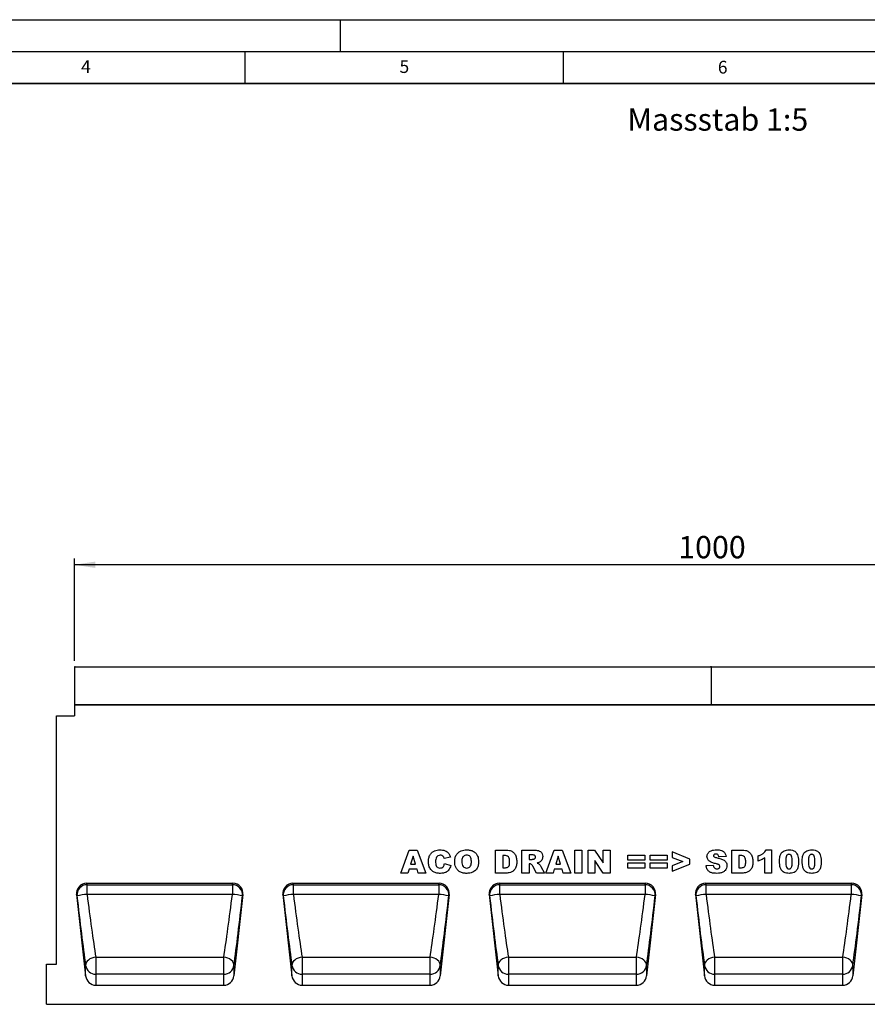
# Model space of a CAD drawing. Units: millimetres. Extents: x 0 to 420, y 0 to 297.
# Drawn here: x 180 to 313, y 142 to 297 of the extents above; entities that cross this region are included whole.
import ezdxf

# ---------------------------------------------------------------- set-up
doc = ezdxf.new("R2010")
doc.units = ezdxf.units.MM
doc.layers.add('LINIEN-DICK', color=7, linetype='Continuous', lineweight=35)
for name, color, linetype in [('LINIEN-DÜNN', 7, 'Continuous'), ('SLD-0', 179, 'Continuous'), ('VORLAGE_TEXT', 7, 'Continuous')]:
    doc.layers.add(name, color=color, linetype=linetype)
doc.styles.add('SLDTEXTSTYLE0', font='TXT', dxfattribs={"width": 0.605})
doc.styles.add('SLDTEXTSTYLE2', font='TXT', dxfattribs={"width": 0.75})
doc.dimstyles.new('SLDDIMSTYLE2', dxfattribs={"dimtxt": 3.5, "dimasz": 3.302, "dimexe": 0, "dimexo": 0.0625, "dimgap": 0.875, "dimtad": 1, "dimlfac": 5, "dimrnd": 1e-09, "dimzin": 12, "dimdsep": 46, "dimtxsty": 'SLDTEXTSTYLE2', "dimsah": 1, "dimcen": 0.09, "dimadec": 0, "dimazin": 3, "dimtfac": 1, "dimtofl": 0, "dimtmove": 0, "dimatfit": 3, "dimfxl": 0, "dimfrac": 2, "dimtolj": 1, "dimtzin": 12, "dimarcsym": 0})

# ---------------------------------------------------------------- blocks, each defined once
blk = doc.blocks.new('_D_7')
at = {"layer": 'SLD-0'}
for p, q in [((188.23, 196.33), (188.23, 212.43)), ((388.23, 190.43), (388.23, 212.43)), ((388.23, 211.43), (188.23, 211.43))]:
    blk.add_line(p, q, dxfattribs=at)
for points in [[(188.23, 211.43), (191.53, 210.93), (191.53, 211.94)], [(388.23, 211.43), (384.92, 211.94), (384.92, 210.93)]]:
    blk.add_solid(points, dxfattribs=at)
at = {"layer": 'SLD-0', "insert": (283.05, 215.95), "char_height": 3.5, "attachment_point": 1, "style": 'SLDTEXTSTYLE2'}
blk.add_mtext('1000', dxfattribs=at)

msp = doc.modelspace()

# ---------------------------------------------------------------- linework, layer by layer
at = {"color": 7, "linetype": 'Continuous', "lineweight": 25}
for p, q in [((288.226, 195.3342), (188.226, 195.3342)), ((188.226, 195.3342), (188.226, 189.4345)), ((188.326, 195.4342), (288.126, 195.4342)), ((288.226, 195.3342), (288.226, 189.4345)), ((388.226, 195.3342), (288.226, 195.3342)), ((288.326, 195.4342), (388.126, 195.4342)), ((288.226, 189.4345), (188.226, 189.4345)), ((188.226, 189.4345), (188.226, 187.7332)), ((188.226, 189.4345), (388.226, 189.4345)), ((388.226, 189.4345), (288.226, 189.4345)), ((185.426, 148.7345), (185.426, 187.7332)), ((185.426, 187.7332), (188.226, 187.7332)), ((239.4671, 163.0348), (240.7864, 166.6348)), ((240.7864, 166.6348), (242.0524, 166.6348)), ((241.4073, 165.7144), (241.026, 164.4374)), ((241.804, 164.4374), (241.4073, 165.7144)), ((242.0524, 166.6348), (243.3944, 163.0348)), ((247.2842, 165.5478), (246.3024, 165.3258)), ((254.372, 166.6348), (256.0281, 166.6348)), ((254.372, 163.0348), (254.372, 166.6348)), ((255.4941, 165.7933), (255.4941, 163.8764)), ((255.7695, 165.7933), (255.4941, 165.7933)), ((258.4957, 166.6348), (260.3636, 166.6348)), ((258.4957, 163.0348), (258.4957, 166.6348)), ((259.6177, 165.8868), (259.6177, 165.1855)), ((260.113, 165.8868), (259.6177, 165.8868)), ((262.2453, 163.0348), (263.5646, 166.6348)), ((263.5646, 166.6348), (264.8306, 166.6348)), ((264.1855, 165.7144), (263.8042, 164.4374)), ((264.5822, 164.4374), (264.1855, 165.7144)), ((264.8306, 166.6348), (266.1725, 163.0348)), ((266.7897, 166.6348), (267.9118, 166.6348)), ((266.7897, 163.0348), (266.7897, 166.6348)), ((267.9118, 166.6348), (267.9118, 163.0348)), ((268.9029, 166.6348), (269.9242, 166.6348)), ((268.9029, 163.0348), (268.9029, 166.6348)), ((269.9242, 166.6348), (271.2873, 164.6434)), ((271.2873, 166.6348), (272.3627, 166.6348)), ((271.2873, 164.6434), (271.2873, 166.6348)), ((272.3627, 166.6348), (272.3627, 163.0348)), ((275.1398, 165.84), (277.8047, 165.84)), ((275.1398, 165.0452), (275.1398, 165.84)), ((277.8047, 165.84), (277.8047, 165.0452)), ((278.6557, 165.84), (281.3206, 165.84)), ((278.6557, 165.0452), (278.6557, 165.84)), ((281.3206, 165.84), (281.3206, 165.0452)), ((284.8832, 165.2432), (282.078, 166.3543)), ((282.078, 166.3543), (282.078, 165.4799)), ((282.078, 165.4799), (283.783, 164.8348)), ((290.559, 165.6216), (289.437, 165.5595)), ((291.4567, 166.6348), (293.1128, 166.6348)), ((291.4567, 163.0348), (291.4567, 166.6348)), ((292.5788, 165.7933), (292.5788, 163.8764)), ((292.8542, 165.7933), (292.5788, 165.7933)), ((295.5803, 164.905), (295.5803, 165.7465)), ((296.6557, 163.0348), (296.6557, 165.4419)), ((296.8427, 166.6816), (297.6842, 166.6816)), ((297.6842, 166.6816), (297.6842, 163.0348)), ((241.026, 164.4374), (241.804, 164.4374)), ((246.3492, 164.5309), (247.331, 164.2358)), ((255.4941, 163.8764), (255.7651, 163.8764)), ((259.6177, 165.1855), (260.0933, 165.1855)), ((259.7164, 164.4842), (259.6177, 164.4842)), ((259.6177, 164.4842), (259.6177, 163.0348)), ((260.7829, 163.0348), (260.1912, 164.1262)), ((261.493, 164.0612), (262.0489, 163.0348)), ((263.8042, 164.4374), (264.5822, 164.4374)), ((269.9315, 165.0153), (269.9315, 163.0348)), ((271.2873, 163.0348), (269.9315, 165.0153)), ((277.8047, 165.0452), (275.1398, 165.0452)), ((275.1398, 164.6245), (277.8047, 164.6245)), ((275.1398, 163.8296), (275.1398, 164.6245)), ((277.8047, 164.6245), (277.8047, 163.8296)), ((281.3206, 165.0452), (278.6557, 165.0452)), ((278.6557, 164.6245), (281.3206, 164.6245)), ((278.6557, 163.8296), (278.6557, 164.6245)), ((281.3206, 164.6245), (281.3206, 163.8296)), ((283.783, 164.8348), (282.078, 164.1847)), ((282.078, 163.3154), (284.8832, 164.4345)), ((282.078, 164.1847), (282.078, 163.3154)), ((284.8832, 164.4345), (284.8832, 165.2432)), ((287.4266, 164.2314), (288.5486, 164.2972)), ((292.5788, 163.8764), (292.8498, 163.8764)), ((240.6067, 163.0348), (239.4671, 163.0348)), ((240.7886, 163.6426), (240.6067, 163.0348)), ((242.0422, 163.6426), (240.7886, 163.6426)), ((242.2241, 163.0348), (242.0422, 163.6426)), ((243.3944, 163.0348), (242.2241, 163.0348)), ((256.0281, 163.0348), (254.372, 163.0348)), ((259.6177, 163.0348), (258.4957, 163.0348)), ((262.0489, 163.0348), (260.7829, 163.0348)), ((263.3849, 163.0348), (262.2453, 163.0348)), ((263.5668, 163.6426), (263.3849, 163.0348)), ((264.8203, 163.6426), (263.5668, 163.6426)), ((265.0022, 163.0348), (264.8203, 163.6426)), ((266.1725, 163.0348), (265.0022, 163.0348)), ((267.9118, 163.0348), (266.7897, 163.0348)), ((269.9315, 163.0348), (268.9029, 163.0348)), ((272.3627, 163.0348), (271.2873, 163.0348)), ((277.8047, 163.8296), (275.1398, 163.8296)), ((281.3206, 163.8296), (278.6557, 163.8296)), ((293.1128, 163.0348), (291.4567, 163.0348)), ((297.6842, 163.0348), (296.6557, 163.0348)), ((190.1413, 161.4348), (213.1087, 161.4348)), ((190.1413, 161.4348), (190.2161, 161.2044)), ((190.2161, 161.2044), (213.0339, 161.2044)), ((190.2161, 159.692), (190.2161, 161.2044)), ((213.0339, 161.2044), (213.1087, 161.4348)), ((213.0339, 161.2044), (213.0339, 159.692)), ((222.5413, 161.4348), (245.5087, 161.4348)), ((222.5413, 161.4348), (222.6161, 161.2044)), ((222.6161, 161.2044), (245.4339, 161.2044)), ((222.6161, 159.692), (222.6161, 161.2044)), ((245.4339, 161.2044), (245.5087, 161.4348)), ((245.4339, 161.2044), (245.4339, 159.692)), ((254.9413, 161.4348), (277.9087, 161.4348)), ((254.9413, 161.4348), (255.0161, 161.2044)), ((255.0161, 161.2044), (277.8339, 161.2044)), ((255.0161, 159.692), (255.0161, 161.2044)), ((277.8339, 161.2044), (277.9087, 161.4348)), ((277.8339, 161.2044), (277.8339, 159.692)), ((287.3413, 161.4348), (310.3087, 161.4348)), ((287.3413, 161.4348), (287.4161, 161.2044)), ((287.4161, 161.2044), (310.2339, 161.2044)), ((287.4161, 159.692), (287.4161, 161.2044)), ((310.2339, 161.2044), (310.3087, 161.4348)), ((310.2339, 161.2044), (310.2339, 159.692)), ((188.5599, 159.6484), (189.9824, 146.9009)), ((188.6266, 159.4426), (188.5599, 159.6484)), ((213.0339, 159.692), (190.2161, 159.692)), ((214.6901, 159.6484), (213.2676, 146.9009)), ((214.6901, 159.6484), (214.6234, 159.4426)), ((220.9599, 159.6484), (222.3824, 146.9009)), ((221.0266, 159.4426), (220.9599, 159.6484)), ((245.4339, 159.692), (222.6161, 159.692)), ((247.0901, 159.6484), (245.6676, 146.9009)), ((247.0901, 159.6484), (247.0234, 159.4426)), ((253.3599, 159.6484), (254.7824, 146.9009)), ((253.4266, 159.4426), (253.3599, 159.6484)), ((277.8339, 159.692), (255.0161, 159.692)), ((279.4901, 159.6484), (278.0676, 146.9009)), ((279.4901, 159.6484), (279.4234, 159.4426)), ((285.7599, 159.6484), (287.1824, 146.9009)), ((285.8266, 159.4426), (285.7599, 159.6484)), ((310.2339, 159.692), (287.4161, 159.692)), ((311.8901, 159.6484), (310.4676, 146.9009)), ((311.8901, 159.6484), (311.8234, 159.4426)), ((183.826, 142.4345), (183.826, 148.7345)), ((183.826, 148.7345), (185.426, 148.7345)), ((189.9824, 146.9009), (189.9824, 148.5352)), ((191.5718, 149.8131), (211.6782, 149.8131)), ((191.5718, 149.8131), (191.5718, 147.1671)), ((211.6782, 147.1671), (211.6782, 149.8131)), ((213.2676, 148.5352), (213.2676, 146.9009)), ((222.3824, 146.9009), (222.3824, 148.5352)), ((223.9718, 149.8131), (244.0782, 149.8131)), ((223.9718, 149.8131), (223.9718, 147.1671)), ((244.0782, 147.1671), (244.0782, 149.8131)), ((245.6676, 148.5352), (245.6676, 146.9009)), ((254.7824, 146.9009), (254.7824, 148.5352)), ((256.3718, 149.8131), (276.4782, 149.8131)), ((256.3718, 149.8131), (256.3718, 147.1671)), ((276.4782, 147.1671), (276.4782, 149.8131)), ((278.0676, 148.5352), (278.0676, 146.9009)), ((287.1824, 146.9009), (287.1824, 148.5352)), ((288.7718, 149.8131), (308.8782, 149.8131)), ((288.7718, 149.8131), (288.7718, 147.1671)), ((308.8782, 147.1671), (308.8782, 149.8131)), ((310.4676, 148.5352), (310.4676, 146.9009)), ((191.5718, 147.1671), (191.5718, 145.4345)), ((211.6782, 147.1671), (191.5718, 147.1671)), ((211.6782, 145.4345), (211.6782, 147.1671)), ((223.9718, 147.1671), (223.9718, 145.4345)), ((244.0782, 147.1671), (223.9718, 147.1671)), ((244.0782, 145.4345), (244.0782, 147.1671)), ((256.3718, 147.1671), (256.3718, 145.4345)), ((276.4782, 147.1671), (256.3718, 147.1671)), ((276.4782, 145.4345), (276.4782, 147.1671)), ((288.7718, 147.1671), (288.7718, 145.4345)), ((308.8782, 147.1671), (288.7718, 147.1671)), ((308.8782, 145.4345), (308.8782, 147.1671)), ((191.5718, 145.4345), (211.6782, 145.4345)), ((223.9718, 145.4345), (244.0782, 145.4345)), ((256.3718, 145.4345), (276.4782, 145.4345)), ((288.7718, 145.4345), (308.8782, 145.4345)), ((183.826, 142.4345), (383.426, 142.4345))]:
    msp.add_line(p, q, dxfattribs=at)
at = {"color": 7, "linetype": 'Continuous', "lineweight": 25, "flags": 128}
for points in [[(191.5718, 149.8131), (191.2506, 149.7667), (190.9426, 149.677), (190.6605, 149.5477), (190.4159, 149.3839), (190.2188, 149.1926), (190.0774, 148.9814), (189.9975, 148.7593), (189.9824, 148.5352)], [(213.2676, 148.5352), (213.2525, 148.7593), (213.1726, 148.9814), (213.0312, 149.1926), (212.8342, 149.3839), (212.5895, 149.5477), (212.3074, 149.677), (211.9994, 149.7667), (211.6782, 149.8131)], [(223.9718, 149.8131), (223.6506, 149.7667), (223.3426, 149.677), (223.0605, 149.5477), (222.8159, 149.3839), (222.6188, 149.1926), (222.4774, 148.9814), (222.3975, 148.7593), (222.3824, 148.5352)], [(245.6676, 148.5352), (245.6525, 148.7593), (245.5726, 148.9814), (245.4312, 149.1926), (245.2342, 149.3839), (244.9895, 149.5477), (244.7074, 149.677), (244.3994, 149.7667), (244.0782, 149.8131)], [(256.3718, 149.8131), (256.0506, 149.7667), (255.7426, 149.677), (255.4605, 149.5477), (255.2159, 149.3839), (255.0188, 149.1926), (254.8774, 148.9814), (254.7975, 148.7593), (254.7824, 148.5352)], [(278.0676, 148.5352), (278.0525, 148.7593), (277.9726, 148.9814), (277.8312, 149.1926), (277.6342, 149.3839), (277.3895, 149.5477), (277.1074, 149.677), (276.7994, 149.7667), (276.4782, 149.8131)], [(288.7718, 149.8131), (288.4506, 149.7667), (288.1426, 149.677), (287.8605, 149.5477), (287.6159, 149.3839), (287.4188, 149.1926), (287.2774, 148.9814), (287.1975, 148.7593), (287.1824, 148.5352)], [(310.4676, 148.5352), (310.4525, 148.7593), (310.3726, 148.9814), (310.2312, 149.1926), (310.0342, 149.3839), (309.7895, 149.5477), (309.5074, 149.677), (309.1994, 149.7667), (308.8782, 149.8131)]]:
    msp.add_lwpolyline(points, dxfattribs=at)
at = {"color": 7, "linetype": 'Continuous', "lineweight": 25}
for centre, radius, start, end in [((188.326, 195.3342), 0.1, 90, 180), ((288.126, 195.3342), 0.1, 0, 90), ((288.326, 195.3342), 0.1, 90, 180), ((190.2196, 159.6033), 1.6011, 90.126766, 185.761909), ((213.0304, 159.6033), 1.6011, 354.238091, 89.873234), ((222.6196, 159.6033), 1.6011, 90.126766, 185.761909), ((245.4304, 159.6033), 1.6011, 354.238091, 89.873234), ((255.0196, 159.6033), 1.6011, 90.126766, 185.761909), ((277.8304, 159.6033), 1.6011, 354.238091, 89.873234), ((287.4196, 159.6033), 1.6011, 90.126766, 185.761909), ((310.2304, 159.6033), 1.6011, 354.238091, 89.873234), ((190.9178, 150.0329), 9.6846, 94.154949, 103.684409), ((212.3323, 150.0329), 9.6846, 76.315591, 85.845051), ((223.3178, 150.0329), 9.6846, 94.154949, 103.684409), ((244.7323, 150.0329), 9.6846, 76.315591, 85.845051), ((255.7178, 150.0329), 9.6846, 94.154949, 103.684409), ((277.1323, 150.0329), 9.6846, 76.315591, 85.845051), ((288.1178, 150.0329), 9.6846, 94.154949, 103.684409), ((309.5323, 150.0329), 9.6846, 76.315591, 85.845051), ((191.5491, 148.748), 1.5811, 187.736113, 270.822798), ((211.7009, 148.748), 1.5811, 269.177202, 352.263887), ((223.9491, 148.748), 1.5811, 187.736113, 270.822798), ((244.1009, 148.748), 1.5811, 269.177202, 352.263887), ((256.3491, 148.748), 1.5811, 187.736113, 270.822798), ((276.5009, 148.748), 1.5811, 269.177202, 352.263887), ((288.7491, 148.748), 1.5811, 187.736113, 270.822798), ((308.9009, 148.748), 1.5811, 269.177202, 352.263887)]:
    msp.add_arc(centre, radius, start, end, dxfattribs=at)
for centre, major_axis, ratio, start_param, end_param in [((190.1515, 159.8191), (-0.499, 1.5385), 0.98926071, 5.97270131, 7.64933573), ((213.0985, 159.8191), (0.499, 1.5385), 0.98926071, 4.91703489, 6.59366931), ((222.5515, 159.8191), (-0.499, 1.5385), 0.98926071, 5.97270131, 7.64933573), ((245.4985, 159.8191), (0.499, 1.5385), 0.98926071, 4.91703489, 6.59366931), ((254.9515, 159.8191), (-0.499, 1.5385), 0.98926071, 5.97270131, 7.64933573), ((277.8985, 159.8191), (0.499, 1.5385), 0.98926071, 4.91703489, 6.59366931), ((287.3515, 159.8191), (-0.499, 1.5385), 0.98926071, 5.97270131, 7.64933573), ((310.2985, 159.8191), (0.499, 1.5385), 0.98926071, 4.91703489, 6.59366931), ((189.0482, 160.2072), (-1.8953, 16.9693), 0.02953253, 1.61257058, 2.32598855), ((190.6376, 160.3845), (-1.8956, 15.3693), 0.03251918, 1.61185814, 2.32527612), ((212.6124, 160.3845), (1.8956, 15.3693), 0.03251918, 3.95790919, 4.67132717), ((214.2018, 160.2072), (1.8953, 16.9693), 0.02953253, 3.95719675, 4.67061473), ((221.4482, 160.2072), (-1.8953, 16.9693), 0.02953253, 1.61257058, 2.32598855), ((223.0376, 160.3845), (-1.8956, 15.3693), 0.03251918, 1.61185814, 2.32527612), ((245.0124, 160.3845), (1.8956, 15.3693), 0.03251918, 3.95790919, 4.67132717), ((246.6018, 160.2072), (1.8953, 16.9693), 0.02953253, 3.95719675, 4.67061473), ((253.8482, 160.2072), (-1.8953, 16.9693), 0.02953253, 1.61257058, 2.32598855), ((255.4376, 160.3845), (-1.8956, 15.3693), 0.03251918, 1.61185814, 2.32527612), ((277.4124, 160.3845), (1.8956, 15.3693), 0.03251918, 3.95790919, 4.67132717), ((279.0018, 160.2072), (1.8953, 16.9693), 0.02953253, 3.95719675, 4.67061473), ((286.2482, 160.2072), (-1.8953, 16.9693), 0.02953253, 1.61257058, 2.32598855), ((287.8376, 160.3845), (-1.8956, 15.3693), 0.03251918, 1.61185814, 2.32527612), ((309.8124, 160.3845), (1.8956, 15.3693), 0.03251918, 3.95790919, 4.67132717), ((311.4018, 160.2072), (1.8953, 16.9693), 0.02953253, 3.95719675, 4.67061473), ((191.5718, 147.091), (0, 1.6564), 0.96592583, 1.68581352, 3.14159265), ((211.6782, 147.091), (0, 1.6564), 0.96592583, 3.14159265, 4.59737178), ((223.9718, 147.091), (0, 1.6564), 0.96592583, 1.68581352, 3.14159265), ((244.0782, 147.091), (0, 1.6564), 0.96592583, 3.14159265, 4.59737178), ((256.3718, 147.091), (0, 1.6564), 0.96592583, 1.68581352, 3.14159265), ((276.4782, 147.091), (0, 1.6564), 0.96592583, 3.14159265, 4.59737178), ((288.7718, 147.091), (0, 1.6564), 0.96592583, 1.68581352, 3.14159265), ((308.8782, 147.091), (0, 1.6564), 0.96592583, 3.14159265, 4.59737178)]:
    msp.add_ellipse(centre, major_axis=major_axis, ratio=ratio, start_param=start_param, end_param=end_param, dxfattribs=at)
for points, knots in [([(243.8245, 164.8436), (243.833, 165.0268), (243.85, 165.3928), (244.0385, 165.9182), (244.3755, 166.3152), (244.7883, 166.5504), (245.2083, 166.6645), (245.4959, 166.6759), (245.6398, 166.6816)], [0, 0, 0, 0, 0.186909269, 0.373399463, 0.559575649, 0.706233228, 0.85305263, 1, 1, 1, 1]), ([(245.0971, 165.5427), (245.0441, 165.4187), (244.9493, 165.1966), (244.9474, 164.9558), (244.9466, 164.8495)], [0, 0, 0, 0, 0.558241005, 1, 1, 1, 1]), ([(245.6705, 165.84), (245.5411, 165.825), (245.3096, 165.7981), (245.1621, 165.6209), (245.0971, 165.5427)], [0, 0, 0, 0, 0.5589771, 1, 1, 1, 1]), ([(245.6398, 166.6816), (245.7748, 166.6767), (246.0447, 166.6669), (246.4414, 166.5687), (246.8167, 166.3501), (247.1129, 165.9941), (247.2271, 165.6967), (247.2842, 165.5478)], [0, 0, 0, 0, 0.18700056, 0.37379423, 0.56020266, 0.77983843, 1, 1, 1, 1]), ([(246.1958, 165.5705), (246.115, 165.6566), (245.9706, 165.8108), (245.7624, 165.8311), (245.6705, 165.84)], [0, 0, 0, 0, 0.55882253, 1, 1, 1, 1]), ([(246.3024, 165.3258), (246.2876, 165.3737), (246.2611, 165.4594), (246.2157, 165.5365), (246.1958, 165.5705)], [0, 0, 0, 0, 0.56023637, 1, 1, 1, 1]), ([(247.9481, 164.8327), (247.9575, 165.0184), (247.9764, 165.3895), (248.1805, 165.9181), (248.5301, 166.3123), (248.9494, 166.5482), (249.375, 166.6641), (249.6666, 166.6758), (249.8124, 166.6816)], [0, 0, 0, 0, 0.18686233, 0.37332699, 0.559566, 0.70623418, 0.85305711, 1, 1, 1, 1]), ([(249.8095, 165.84), (249.7208, 165.8328), (249.5436, 165.8184), (249.3109, 165.673), (249.149, 165.4374), (249.08, 165.1445), (249.0735, 164.9367), (249.0702, 164.8327)], [0, 0, 0, 0, 0.18657769, 0.37280573, 0.55902932, 0.7792871, 1, 1, 1, 1]), ([(250.5663, 164.8809), (250.5614, 165.0107), (250.5516, 165.2694), (250.4019, 165.6136), (250.1165, 165.814), (249.9119, 165.8314), (249.8095, 165.84)], [0, 0, 0, 0, 0.28124429, 0.56025662, 0.77978126, 1, 1, 1, 1]), ([(249.8124, 166.6816), (249.9975, 166.6731), (250.3674, 166.6561), (250.899, 166.4687), (251.3046, 166.1341), (251.55, 165.7214), (251.6702, 165.2979), (251.6823, 165.0073), (251.6884, 164.8619)], [0, 0, 0, 0, 0.18690246, 0.3734162, 0.55963836, 0.7062906, 0.85307861, 1, 1, 1, 1]), ([(256.5694, 164.8239), (256.5671, 164.9153), (256.5625, 165.098), (256.5167, 165.3679), (256.3827, 165.6369), (256.0909, 165.7792), (255.8769, 165.7886), (255.7695, 165.7933)], [0, 0, 0, 0, 0.18753197, 0.37486204, 0.56089204, 0.77945098, 1, 1, 1, 1]), ([(256.0281, 166.6348), (256.2022, 166.629), (256.5497, 166.6174), (257.0466, 166.421), (257.4393, 166.0159), (257.6567, 165.4609), (257.6799, 165.052), (257.6915, 164.8473)], [0, 0, 0, 0, 0.18712889, 0.37346799, 0.55977089, 0.77952286, 1, 1, 1, 1]), ([(260.6463, 165.5405), (260.6396, 165.602), (260.6296, 165.6944), (260.55, 165.7897), (260.446, 165.854), (260.2941, 165.8821), (260.1734, 165.8852), (260.113, 165.8868)], [0, 0, 0, 0, 0.248536, 0.37388948, 0.4988874, 0.74912863, 1, 1, 1, 1]), ([(260.3636, 166.6348), (260.4868, 166.6325), (260.7332, 166.6278), (261.1018, 166.582), (261.4646, 166.4163), (261.7284, 166.0683), (261.755, 165.777), (261.7684, 165.6311)], [0, 0, 0, 0, 0.18758527, 0.37499633, 0.5612882, 0.78032415, 1, 1, 1, 1]), ([(260.3921, 165.2322), (260.4313, 165.2439), (260.5096, 165.2673), (260.5902, 165.3511), (260.639, 165.4447), (260.6439, 165.5086), (260.6463, 165.5405)], [0, 0, 0, 0, 0.2797327, 0.55927188, 0.77965895, 1, 1, 1, 1]), ([(261.7684, 165.6311), (261.7625, 165.5326), (261.7508, 165.3358), (261.6323, 165.0832), (261.4688, 164.8881), (261.3403, 164.8019), (261.276, 164.7589)], [0, 0, 0, 0, 0.28002289, 0.559611881, 0.77978753, 1, 1, 1, 1]), ([(287.5668, 165.6384), (287.574, 165.7248), (287.5884, 165.8976), (287.7001, 166.1357), (287.8642, 166.3383), (288.1487, 166.5378), (288.5692, 166.6675), (288.9137, 166.6769), (289.0863, 166.6816)], [0, 0, 0, 0, 0.12504189, 0.25014352, 0.37508074, 0.50015669, 0.74958408, 1, 1, 1, 1]), ([(287.8817, 164.9503), (287.7803, 165.0603), (287.5989, 165.2572), (287.5766, 165.5217), (287.5668, 165.6384)], [0, 0, 0, 0, 0.55889862, 1, 1, 1, 1]), ([(288.9468, 166.0271), (288.8992, 166.0249), (288.8044, 166.0206), (288.6842, 165.9572), (288.6075, 165.8571), (288.5994, 165.7824), (288.5954, 165.7451)], [0, 0, 0, 0, 0.28076333, 0.56002259, 0.77997572, 1, 1, 1, 1]), ([(288.5954, 165.7451), (288.6014, 165.7112), (288.6123, 165.6506), (288.6573, 165.6092), (288.6772, 165.5909)], [0, 0, 0, 0, 0.55810607, 1, 1, 1, 1]), ([(288.6772, 165.5909), (288.7436, 165.5572), (288.8624, 165.4968), (288.9929, 165.4704), (289.0505, 165.4587)], [0, 0, 0, 0, 0.55835877, 1, 1, 1, 1]), ([(289.437, 165.5595), (289.4235, 165.6289), (289.3966, 165.7672), (289.281, 165.936), (289.1131, 166.0178), (289.0023, 166.024), (288.9468, 166.0271)], [0, 0, 0, 0, 0.280751766, 0.559606875, 0.779405165, 1, 1, 1, 1]), ([(289.0505, 165.4587), (289.2344, 165.4168), (289.602, 165.3329), (290.0538, 165.1838), (290.3728, 164.9767), (290.5619, 164.7618), (290.6797, 164.4983), (290.6928, 164.3092), (290.6993, 164.2146)], [0, 0, 0, 0, 0.2503991, 0.50040281, 0.62540523, 0.75016613, 0.87506248, 1, 1, 1, 1]), ([(289.0863, 166.6816), (289.2128, 166.6778), (289.4657, 166.6703), (289.8384, 166.5909), (290.2043, 166.4125), (290.4765, 166.0629), (290.5315, 165.7689), (290.559, 165.6216)], [0, 0, 0, 0, 0.18730878, 0.37443802, 0.56106283, 0.77997499, 1, 1, 1, 1]), ([(293.6541, 164.8239), (293.6518, 164.9153), (293.6472, 165.098), (293.6014, 165.3679), (293.4673, 165.6369), (293.1755, 165.7792), (292.9616, 165.7886), (292.8542, 165.7933)], [0, 0, 0, 0, 0.18753197, 0.37486204, 0.56089204, 0.77945098, 1, 1, 1, 1]), ([(293.1128, 166.6348), (293.2869, 166.629), (293.6344, 166.6174), (294.1313, 166.421), (294.5239, 166.0159), (294.7414, 165.4609), (294.7646, 165.052), (294.7762, 164.8473)], [0, 0, 0, 0, 0.18712889, 0.37346799, 0.55977089, 0.77952286, 1, 1, 1, 1]), ([(295.5803, 165.7465), (295.7239, 165.7945), (296.0107, 165.8903), (296.3802, 166.0997), (296.6637, 166.3723), (296.783, 166.5785), (296.8427, 166.6816)], [0, 0, 0, 0, 0.28025568, 0.56006948, 0.78003539, 1, 1, 1, 1]), ([(296.6557, 165.4419), (296.469, 165.313), (296.1355, 165.0825), (295.7501, 164.9593), (295.5803, 164.905)], [0, 0, 0, 0, 0.55964783, 1, 1, 1, 1]), ([(298.9559, 164.8495), (298.9585, 164.9781), (298.9636, 165.2354), (299.0164, 165.6185), (299.1263, 165.9899), (299.3423, 166.3262), (299.6808, 166.5506), (300.0724, 166.6658), (300.3419, 166.6763), (300.4769, 166.6816)], [0, 0, 0, 0, 0.14028663, 0.28052351, 0.42061539, 0.56020918, 0.70651145, 0.85313138, 1, 1, 1, 1]), ([(300.4425, 165.9803), (300.384, 165.9751), (300.2671, 165.9648), (300.1203, 165.8568), (300.0336, 165.7029), (299.9442, 165.3644), (299.9406, 165.0722), (299.9377, 164.8385)], [0, 0, 0, 0, 0.12468512, 0.24908154, 0.37396195, 0.49923434, 1, 1, 1, 1]), ([(300.9663, 164.8122), (300.9646, 164.9316), (300.9611, 165.1704), (300.9248, 165.523), (300.822, 165.8164), (300.6222, 165.9638), (300.5025, 165.9748), (300.4425, 165.9803)], [0, 0, 0, 0, 0.251180251, 0.502196358, 0.750504756, 0.875137633, 1, 1, 1, 1]), ([(300.4769, 166.6816), (300.65, 166.6744), (300.9955, 166.6601), (301.4362, 166.4328), (301.7248, 166.0843), (301.8055, 165.8246), (301.8458, 165.6947)], [0, 0, 0, 0, 0.28047547, 0.55956549, 0.77964098, 1, 1, 1, 1]), ([(301.8458, 165.6947), (301.879, 165.5409), (301.9383, 165.2662), (301.9451, 164.9854), (301.9481, 164.8619)], [0, 0, 0, 0, 0.55991482, 1, 1, 1, 1]), ([(302.5185, 164.8495), (302.5211, 164.9781), (302.5262, 165.2354), (302.579, 165.6185), (302.6889, 165.9899), (302.9049, 166.3262), (303.2434, 166.5506), (303.635, 166.6658), (303.9045, 166.6763), (304.0395, 166.6816)], [0, 0, 0, 0, 0.14028663, 0.28052351, 0.42061539, 0.56020918, 0.70651145, 0.85313138, 1, 1, 1, 1]), ([(304.0051, 165.9803), (303.9466, 165.9751), (303.8297, 165.9648), (303.6829, 165.8568), (303.5962, 165.7029), (303.5068, 165.3644), (303.5032, 165.0722), (303.5003, 164.8385)], [0, 0, 0, 0, 0.12468512, 0.24908154, 0.37396195, 0.49923434, 1, 1, 1, 1]), ([(304.5289, 164.8122), (304.5272, 164.9316), (304.5237, 165.1704), (304.4874, 165.523), (304.3846, 165.8164), (304.1848, 165.9638), (304.0651, 165.9748), (304.0051, 165.9803)], [0, 0, 0, 0, 0.251180251, 0.502196358, 0.750504756, 0.875137633, 1, 1, 1, 1]), ([(304.0395, 166.6816), (304.2126, 166.6744), (304.5581, 166.6601), (304.9988, 166.4328), (305.2874, 166.0843), (305.3681, 165.8246), (305.4084, 165.6947)], [0, 0, 0, 0, 0.28047547, 0.55956549, 0.77964098, 1, 1, 1, 1]), ([(305.4084, 165.6947), (305.4416, 165.5409), (305.5009, 165.2662), (305.5077, 164.9854), (305.5107, 164.8619)], [0, 0, 0, 0, 0.55991482, 1, 1, 1, 1]), ([(245.6983, 162.9881), (245.5112, 162.995), (245.1378, 163.0088), (244.5902, 163.1859), (244.1534, 163.6063), (243.8598, 164.1789), (243.8363, 164.6218), (243.8245, 164.8436)], [0, 0, 0, 0, 0.187222837, 0.373734879, 0.56018399, 0.779686479, 1, 1, 1, 1]), ([(244.9466, 164.8495), (244.9498, 164.7325), (244.9564, 164.4989), (245.017, 164.2053), (245.1483, 164.008), (245.3379, 163.8613), (245.5162, 163.8423), (245.6347, 163.8296)], [0, 0, 0, 0, 0.25096272, 0.50117749, 0.62624191, 0.75137756, 1, 1, 1, 1]), ([(245.6347, 163.8296), (245.7395, 163.8368), (245.9483, 163.8511), (246.2394, 164.1136), (246.3074, 164.3723), (246.3492, 164.5309)], [0, 0, 0, 0, 0.28057418, 0.55898423, 1, 1, 1, 1]), ([(247.331, 164.2358), (247.2919, 164.1008), (247.2137, 163.831), (246.986, 163.4706), (246.6451, 163.1752), (246.1945, 163.0061), (245.8638, 162.9941), (245.6983, 162.9881)], [0, 0, 0, 0, 0.18690597, 0.37354995, 0.56012068, 0.77970622, 1, 1, 1, 1]), ([(249.8562, 162.9881), (249.6681, 162.9957), (249.2922, 163.011), (248.7453, 163.1893), (248.3411, 163.5407), (248.0879, 163.9573), (247.9661, 164.389), (247.9541, 164.6847), (247.9481, 164.8327)], [0, 0, 0, 0, 0.18695734, 0.37339954, 0.55955912, 0.70626075, 0.85305825, 1, 1, 1, 1]), ([(249.0702, 164.8327), (249.0749, 164.6997), (249.0842, 164.4348), (249.2177, 164.0751), (249.5047, 163.8579), (249.7146, 163.8391), (249.8197, 163.8296)], [0, 0, 0, 0, 0.28136048, 0.56057334, 0.77993231, 1, 1, 1, 1]), ([(249.8197, 163.8296), (249.9442, 163.8415), (250.1313, 163.8592), (250.3346, 164.0064), (250.4834, 164.2056), (250.5549, 164.5133), (250.5625, 164.7582), (250.5663, 164.8809)], [0, 0, 0, 0, 0.24893645, 0.37406101, 0.49910878, 0.74912285, 1, 1, 1, 1]), ([(251.6884, 164.8619), (251.6809, 164.6759), (251.6659, 164.3044), (251.4781, 163.7689), (251.089, 163.3119), (250.5145, 163.023), (250.0759, 162.9998), (249.8562, 162.9881)], [0, 0, 0, 0, 0.18718084, 0.373829106, 0.560248608, 0.779696076, 1, 1, 1, 1]), ([(255.7651, 163.8764), (255.8564, 163.8782), (256.0381, 163.8818), (256.3165, 163.9493), (256.5027, 164.1951), (256.5634, 164.4999), (256.5674, 164.7157), (256.5694, 164.8239)], [0, 0, 0, 0, 0.18741332, 0.37338084, 0.55902405, 0.77903932, 1, 1, 1, 1]), ([(257.6915, 164.8473), (257.6874, 164.6463), (257.6792, 164.2452), (257.4757, 163.7147), (257.1301, 163.3162), (256.838, 163.1938), (256.6921, 163.1327)], [0, 0, 0, 0, 0.28087468, 0.56032958, 0.78042483, 1, 1, 1, 1]), ([(259.9896, 164.4016), (259.9419, 164.4285), (259.8566, 164.4766), (259.7592, 164.4819), (259.7164, 164.4842)], [0, 0, 0, 0, 0.55954545, 1, 1, 1, 1]), ([(260.1912, 164.1262), (260.1609, 164.1833), (260.1069, 164.285), (260.0254, 164.366), (259.9896, 164.4016)], [0, 0, 0, 0, 0.56068965, 1, 1, 1, 1]), ([(260.0933, 165.1855), (260.1495, 165.1914), (260.2499, 165.2019), (260.3486, 165.223), (260.3921, 165.2322)], [0, 0, 0, 0, 0.559812717, 1, 1, 1, 1]), ([(261.276, 164.7589), (261.2039, 164.7244), (261.0751, 164.6627), (260.9361, 164.6301), (260.875, 164.6157)], [0, 0, 0, 0, 0.55964492, 1, 1, 1, 1]), ([(260.875, 164.6157), (260.9313, 164.5962), (261.032, 164.5614), (261.1223, 164.5052), (261.1621, 164.4805)], [0, 0, 0, 0, 0.56016964, 1, 1, 1, 1]), ([(261.1621, 164.4805), (261.232, 164.4086), (261.3569, 164.2802), (261.4514, 164.1281), (261.493, 164.0612)], [0, 0, 0, 0, 0.559769904, 1, 1, 1, 1]), ([(289.1024, 162.9881), (288.956, 162.992), (288.6634, 162.9998), (288.2298, 163.0818), (287.8095, 163.3014), (287.5158, 163.7206), (287.4563, 164.0611), (287.4266, 164.2314)], [0, 0, 0, 0, 0.18732866, 0.37445126, 0.56064816, 0.78013291, 1, 1, 1, 1]), ([(288.9256, 164.5171), (288.7165, 164.5655), (288.3435, 164.652), (288.0226, 164.8592), (287.8817, 164.9503)], [0, 0, 0, 0, 0.56070967, 1, 1, 1, 1]), ([(288.5486, 164.2972), (288.5596, 164.2197), (288.5791, 164.0815), (288.6468, 163.9598), (288.6765, 163.9064)], [0, 0, 0, 0, 0.56038124, 1, 1, 1, 1]), ([(288.6765, 163.9064), (288.7076, 163.8692), (288.7699, 163.795), (288.9232, 163.7066), (289.048, 163.6959), (289.1243, 163.6894)], [0, 0, 0, 0, 0.28039496, 0.56058169, 1, 1, 1, 1]), ([(289.4749, 164.3089), (289.4296, 164.3407), (289.3386, 164.4046), (289.1481, 164.4633), (289.01, 164.4967), (288.9256, 164.5171)], [0, 0, 0, 0, 0.27893693, 0.55932882, 1, 1, 1, 1]), ([(290.6993, 164.2146), (290.6842, 164.0737), (290.6541, 163.7918), (290.4198, 163.4249), (290.0597, 163.15), (289.6003, 163.0059), (289.2685, 162.994), (289.1024, 162.9881)], [0, 0, 0, 0, 0.18636132, 0.37285118, 0.55934866, 0.77937242, 1, 1, 1, 1]), ([(289.1243, 163.6894), (289.1857, 163.6927), (289.3083, 163.6993), (289.4603, 163.7866), (289.5593, 163.9148), (289.5713, 164.011), (289.5772, 164.059)], [0, 0, 0, 0, 0.28071624, 0.55998665, 0.78026231, 1, 1, 1, 1]), ([(289.5772, 164.059), (289.5711, 164.1112), (289.5601, 164.2046), (289.501, 164.277), (289.4749, 164.3089)], [0, 0, 0, 0, 0.55906069, 1, 1, 1, 1]), ([(292.8498, 163.8764), (292.941, 163.8782), (293.1228, 163.8818), (293.4011, 163.9493), (293.5873, 164.1951), (293.6481, 164.4999), (293.6521, 164.7157), (293.6541, 164.8239)], [0, 0, 0, 0, 0.187413321, 0.373380841, 0.559024052, 0.779039316, 1, 1, 1, 1]), ([(294.7762, 164.8473), (294.7721, 164.6463), (294.7639, 164.2452), (294.5604, 163.7147), (294.2148, 163.3162), (293.9227, 163.1938), (293.7768, 163.1327)], [0, 0, 0, 0, 0.28087468, 0.56032958, 0.78042483, 1, 1, 1, 1]), ([(299.2357, 163.5535), (299.1789, 163.6653), (299.0651, 163.8892), (298.977, 164.3314), (298.9639, 164.653), (298.9559, 164.8495)], [0, 0, 0, 0, 0.27957268, 0.55977225, 1, 1, 1, 1]), ([(299.9377, 164.8385), (299.9395, 164.7218), (299.9431, 164.4886), (299.981, 164.1431), (300.0836, 163.86), (300.2725, 163.7077), (300.3897, 163.6955), (300.4484, 163.6894)], [0, 0, 0, 0, 0.25112681, 0.50208297, 0.75059273, 0.8752564, 1, 1, 1, 1]), ([(300.4484, 163.6894), (300.5062, 163.6952), (300.6218, 163.7067), (300.768, 163.8113), (300.8614, 163.9588), (300.9328, 164.179), (300.9619, 164.467), (300.9648, 164.6971), (300.9663, 164.8122)], [0, 0, 0, 0, 0.12465862, 0.2492333, 0.37409377, 0.49922884, 0.7494817, 1, 1, 1, 1]), ([(301.9481, 164.8619), (301.9435, 164.6889), (301.9342, 164.3431), (301.8348, 163.8338), (301.6202, 163.3882), (301.2531, 163.1182), (300.857, 163.0043), (300.5857, 162.9935), (300.4498, 162.9881)], [0, 0, 0, 0, 0.18711741, 0.37403908, 0.56018503, 0.70637362, 0.85304633, 1, 1, 1, 1]), ([(302.7983, 163.5535), (302.7415, 163.6653), (302.6277, 163.8892), (302.5396, 164.3314), (302.5265, 164.653), (302.5185, 164.8495)], [0, 0, 0, 0, 0.27957268, 0.55977225, 1, 1, 1, 1]), ([(303.5003, 164.8385), (303.5021, 164.7218), (303.5057, 164.4886), (303.5436, 164.1431), (303.6462, 163.86), (303.8351, 163.7077), (303.9523, 163.6955), (304.011, 163.6894)], [0, 0, 0, 0, 0.25112681, 0.50208297, 0.75059273, 0.8752564, 1, 1, 1, 1]), ([(304.011, 163.6894), (304.0688, 163.6952), (304.1844, 163.7067), (304.3306, 163.8113), (304.424, 163.9588), (304.4954, 164.179), (304.5245, 164.467), (304.5274, 164.6971), (304.5289, 164.8122)], [0, 0, 0, 0, 0.12465862, 0.2492333, 0.37409377, 0.49922884, 0.7494817, 1, 1, 1, 1]), ([(305.5107, 164.8619), (305.5061, 164.6889), (305.4968, 164.3431), (305.3974, 163.8338), (305.1828, 163.3882), (304.8157, 163.1182), (304.4196, 163.0043), (304.1482, 162.9935), (304.0124, 162.9881)], [0, 0, 0, 0, 0.18711741, 0.374039081, 0.560185034, 0.706373624, 0.853046335, 1, 1, 1, 1]), ([(256.6921, 163.1327), (256.5698, 163.1029), (256.3513, 163.0497), (256.1269, 163.0394), (256.0281, 163.0348)], [0, 0, 0, 0, 0.56005309, 1, 1, 1, 1]), ([(293.7768, 163.1327), (293.6545, 163.1029), (293.436, 163.0497), (293.2115, 163.0394), (293.1128, 163.0348)], [0, 0, 0, 0, 0.56005309, 1, 1, 1, 1]), ([(300.4498, 162.9881), (300.3187, 162.9926), (300.0568, 163.0015), (299.7033, 163.1116), (299.4228, 163.3068), (299.2981, 163.4713), (299.2357, 163.5535)], [0, 0, 0, 0, 0.28031073, 0.55988858, 0.77992145, 1, 1, 1, 1]), ([(304.0124, 162.9881), (303.8813, 162.9926), (303.6194, 163.0015), (303.2659, 163.1116), (302.9854, 163.3068), (302.8607, 163.4713), (302.7983, 163.5535)], [0, 0, 0, 0, 0.280310727, 0.559888577, 0.779921449, 1, 1, 1, 1])]:
    msp.add_open_spline(points, degree=3, knots=knots, dxfattribs=at)
at = {"layer": 'LINIEN-DICK'}
msp.add_line((410, 287), (20, 287), dxfattribs=at)
at = {"layer": 'LINIEN-DÜNN'}
for p, q in [((0, 297), (420, 297)), ((230, 292), (230, 297)), ((15, 292), (415, 292)), ((215, 292), (215, 287)), ((265, 292), (265, 287))]:
    msp.add_line(p, q, dxfattribs=at)

# ---------------------------------------------------------------- texts
at = {"layer": 'SLD-0', "insert": (275.0621, 283.0777), "char_height": 3.5, "attachment_point": 1, "style": 'SLDTEXTSTYLE2'}
msp.add_mtext('Massstab 1:5', dxfattribs=at)
at = {"layer": 'VORLAGE_TEXT', "char_height": 2, "attachment_point": 2, "style": 'SLDTEXTSTYLE0'}
for s, insert in [('4', (190.03, 290.6343)), ('5', (240.0418, 290.6369)), ('6', (290.0344, 290.5429))]:
    msp.add_mtext(s, dxfattribs=dict(at, insert=insert))

# ---------------------------------------------------------------- dimensions: what is measured, and where the dimension line sits
at = {"layer": 'SLD-0'}
dim = msp.add_linear_dim(base=(188.226, 211.4342), p1=(388.226, 189.4345), p2=(188.226, 195.3342), dimstyle='SLDDIMSTYLE2', dxfattribs=at)
dim.commit()
dim.dimension.update_dxf_attribs({"geometry": '_D_7', "text_midpoint": (288.226, 211.4342), "dimtype": 160})

doc.saveas('drawing.dxf')
